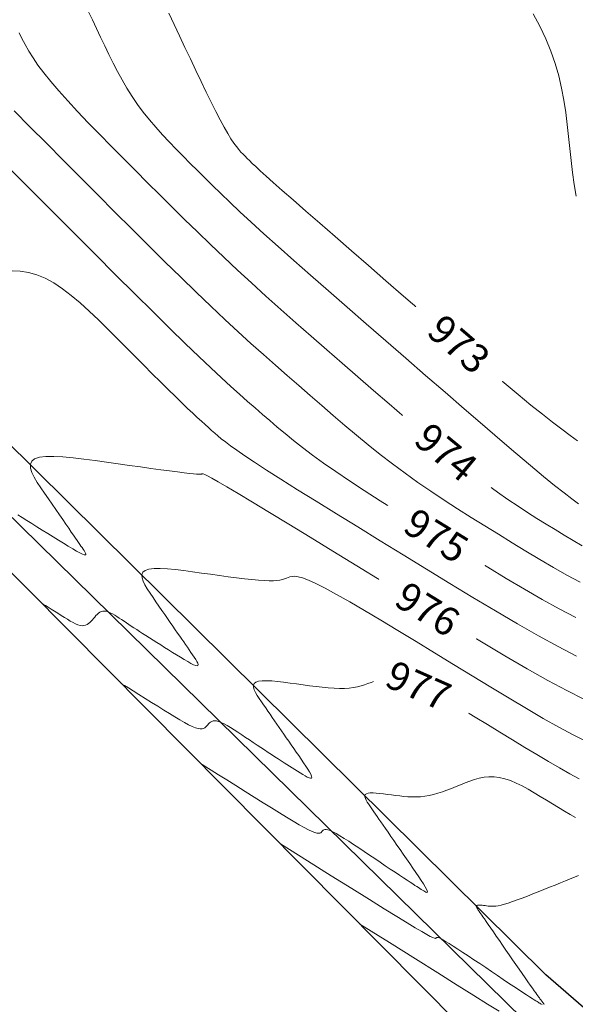
# Model space of a CAD drawing. Units: metres. Extents: x 473882 to 483871, y 1093034 to 1097707.
# Drawn here: x 479760 to 479770, y 1097070 to 1097087 of the extents above; entities that cross this region are included whole.
import ezdxf
from ezdxf.enums import TextEntityAlignment as Align

# ---------------------------------------------------------------- set-up
doc = ezdxf.new("R2010")
doc.units = ezdxf.units.M
doc.header["$LTSCALE"] = 2.5
doc.header["$MEASUREMENT"] = 0
for name, color, linetype, lineweight in [('cuneta', 1, 'Continuous', 30), ('CURVAS-INDICE', 9, 'Continuous', 0), ('CURVAS-INTERMEDIAS', 8, 'Continuous', 0), ('DTC-TEXTO-CURVAS', 2, 'Continuous', 0), ('linea de propiedad', 6, 'Continuous', 30)]:
    doc.layers.add(name, color=color, linetype=linetype, lineweight=lineweight)
doc.styles.add('DTC-ELEV', font='romans', dxfattribs={"width": 0.75, "height": 0.5})

msp = doc.modelspace()

# ---------------------------------------------------------------- linework, layer by layer
at = {"layer": 'cuneta'}
for points in [[(479805.37, 1097120.0614, 961.9832), (479804.5832, 1097119.6358, 962.0783), (479803.2768, 1097119.0183, 962.3937), (479786.9669, 1097115.0289, 965.8379), (479776.5868, 1097111.2802, 968.1831), (479755.0534, 1097096.6945, 973.1692), (479754.1145, 1097095.3312, 974.3174), (479753.0873, 1097086.6685, 975.0022), (479758.834, 1097079.8495, 975.7309), (479769.2414, 1097069.6466, 978.3829), (479779.6496, 1097060.7366, 980.962), (479783.6937, 1097058.9069, 981.2963)], [(479783.7651, 1097059.8716, 981.1716), (479779.9926, 1097061.4535, 980.9732), (479769.6321, 1097070.4293, 978.3117), (479758.9796, 1097080.9624, 975.6749), (479753.8981, 1097086.9458, 975.0084), (479754.8297, 1097095.28, 974.3024), (479767.4584, 1097103.8656, 971.2335)]]:
    msp.add_polyline3d(points, dxfattribs=at)
at = {"layer": 'CURVAS-INDICE'}
msp.add_lwpolyline([(479760.2246, 1097084.5817), (479760.6023, 1097084.2028), (479760.9803, 1097083.8236), (479761.3544, 1097083.4486), (479761.7207, 1097083.082), (479762.0752, 1097082.728), (479762.414, 1097082.3908), (479762.7332, 1097082.0746), (479763.029, 1097081.7836), (479763.2973, 1097081.522), (479763.5355, 1097081.2927), (479763.7463, 1097081.0927), (479763.9337, 1097080.918), (479764.1014, 1097080.7643), (479764.2534, 1097080.6274), (479764.3937, 1097080.503), (479764.5262, 1097080.3871), (479764.6547, 1097080.2754), (479764.7831, 1097080.1642), (479764.9146, 1097080.0516), (479765.0523, 1097079.9361), (479765.1993, 1097079.8166), (479765.3588, 1097079.6915), (479765.5337, 1097079.5594), (479765.7272, 1097079.419), (479765.9424, 1097079.2689), (479766.1814, 1097079.1082), (479766.4421, 1097078.9378), (479766.7214, 1097078.759), (479767.0162, 1097078.5733), (479767.3234, 1097078.382), (479767.64, 1097078.1866), (479767.9627, 1097077.9884), (479768.2885, 1097077.7889), (479768.6144, 1097077.5896), (479768.9379, 1097077.3936), (479769.2565, 1097077.2041), (479769.5678, 1097077.0244), (479769.8693, 1097076.8577), (479770.1586, 1097076.7074)], dxfattribs=at)
at = {"layer": 'CURVAS-INTERMEDIAS'}
for points in [[(479770.2073, 1097078.7045), (479770.0901, 1097078.7904), (479769.9515, 1097078.8965), (479769.787, 1097079.0267), (479769.5924, 1097079.185), (479769.3649, 1097079.3742), (479769.1074, 1097079.5916), (479768.824, 1097079.8331), (479768.5192, 1097080.0947), (479768.1971, 1097080.3724), (479767.8622, 1097080.6622), (479767.5187, 1097080.9601), (479767.1709, 1097081.2619), (479766.823, 1097081.564), (479766.4785, 1097081.8633), (479766.1411, 1097082.157), (479765.8141, 1097082.4425), (479765.5012, 1097082.7168), (479765.2057, 1097082.9773), (479764.9312, 1097083.2211), (479764.6813, 1097083.4455), (479764.4581, 1097083.6487), (479764.2594, 1097083.8324), (479764.0817, 1097083.9995), (479763.9215, 1097084.1527), (479763.7754, 1097084.2949), (479763.6397, 1097084.4287), (479763.511, 1097084.5569), (479763.3857, 1097084.6824), (479763.2613, 1097084.8075), (479763.1376, 1097084.933), (479763.0156, 1097085.0594), (479762.896, 1097085.187), (479762.7798, 1097085.3163), (479762.6676, 1097085.4478), (479762.5604, 1097085.5817), (479762.4589, 1097085.7186), (479762.3637, 1097085.8587), (479762.2743, 1097086.0018), (479762.1898, 1097086.1473), (479762.1094, 1097086.295), (479762.0323, 1097086.4444), (479761.9577, 1097086.595), (479761.8847, 1097086.7465), (479761.8125, 1097086.8984), (479761.7403, 1097087.0504), (479761.6675, 1097087.2027), (479761.5931, 1097087.3555)], [(479770.1902, 1097079.8109), (479770.0574, 1097079.906), (479769.9121, 1097080.0134), (479769.7513, 1097080.136), (479769.5719, 1097080.2768), (479769.3706, 1097080.439), (479769.1455, 1097080.6246), (479768.8987, 1097080.8315), (479768.6332, 1097081.0567), (479768.3521, 1097081.2972), (479768.0586, 1097081.5498), (479767.7558, 1097081.8116), (479767.4467, 1097082.0794), (479767.1346, 1097082.3504), (479766.8226, 1097082.6212), (479766.515, 1097082.8883), (479766.216, 1097083.1481), (479765.93, 1097083.3968), (479765.6613, 1097083.6307), (479765.4143, 1097083.8463), (479765.1933, 1097084.0397), (479765.0026, 1097084.2074), (479764.8451, 1097084.3468), (479764.7179, 1097084.4605), (479764.6167, 1097084.552), (479764.5371, 1097084.6251), (479764.4748, 1097084.6835), (479764.4256, 1097084.7308), (479764.385, 1097084.7708), (479764.3487, 1097084.807), (479764.313, 1097084.8431), (479764.2764, 1097084.8819), (479764.2378, 1097084.9258), (479764.1964, 1097084.9776), (479764.1512, 1097085.0399), (479764.1012, 1097085.1153), (479764.0455, 1097085.2065), (479763.9832, 1097085.3159), (479763.9136, 1097085.4455), (479763.8373, 1097085.5934), (479763.7554, 1097085.757), (479763.6686, 1097085.9337), (479763.5781, 1097086.1209), (479763.4847, 1097086.316), (479763.3894, 1097086.5163), (479763.2932, 1097086.7192), (479763.1969, 1097086.9222), (479763.1016, 1097087.1228), (479763.0081, 1097087.3188)], [(479770.1679, 1097084.1092), (479770.1297, 1097084.3134), (479770.0998, 1097084.5212), (479770.0756, 1097084.7315), (479770.0541, 1097084.943), (479770.0327, 1097085.1547), (479770.0094, 1097085.3667), (479769.9823, 1097085.5789), (479769.9494, 1097085.7918), (479769.9087, 1097086.0054), (479769.8583, 1097086.2199), (479769.7964, 1097086.4355), (479769.7209, 1097086.6524), (479769.6306, 1097086.8707), (479769.5267, 1097087.0904), (479769.4113, 1097087.3111)], [(479770.2726, 1097077.9684), (479770.1114, 1097078.0597), (479769.9523, 1097078.1543), (479769.7943, 1097078.2506), (479769.6362, 1097078.3476), (479769.4763, 1097078.4468), (479769.3127, 1097078.5505), (479769.1436, 1097078.6608), (479768.9672, 1097078.78), (479768.7817, 1097078.9102), (479768.5851, 1097079.0538), (479768.3758, 1097079.213), (479768.1524, 1097079.3892), (479767.9161, 1097079.5809), (479767.6689, 1097079.7859), (479767.4126, 1097080.002), (479767.1489, 1097080.227), (479766.8797, 1097080.4587), (479766.6069, 1097080.6948), (479766.3322, 1097080.9331), (479766.0574, 1097081.1717), (479765.7835, 1097081.41), (479765.5116, 1097081.6475), (479765.2425, 1097081.8838), (479764.9772, 1097082.1186), (479764.7168, 1097082.3516), (479764.4621, 1097082.5822), (479764.2141, 1097082.8102), (479763.9734, 1097083.0353), (479763.7394, 1097083.2578), (479763.5112, 1097083.4779), (479763.2878, 1097083.6962), (479763.0682, 1097083.9129), (479762.8515, 1097084.1285), (479762.6366, 1097084.3434), (479762.4228, 1097084.5578), (479762.2095, 1097084.7719), (479761.9988, 1097084.9842), (479761.7934, 1097085.193), (479761.5957, 1097085.3964), (479761.4083, 1097085.5928), (479761.234, 1097085.7802), (479761.0752, 1097085.9569), (479760.9346, 1097086.1212), (479760.8138, 1097086.2719), (479760.7112, 1097086.4101), (479760.6242, 1097086.5377), (479760.5502, 1097086.6563), (479760.4865, 1097086.7679), (479760.4306, 1097086.8741), (479760.3799, 1097086.9768)], [(479770.2376, 1097077.3303), (479770.0024, 1097077.4533), (479769.7645, 1097077.5863), (479769.5246, 1097077.7266), (479769.2834, 1097077.8719), (479769.0414, 1097078.0197), (479768.7995, 1097078.168), (479768.5581, 1097078.3167), (479768.3181, 1097078.4663), (479768.0799, 1097078.617), (479767.8443, 1097078.7695), (479767.6119, 1097078.924), (479767.3833, 1097079.081), (479767.1591, 1097079.241), (479766.9398, 1097079.4041), (479766.7249, 1097079.5701), (479766.5138, 1097079.7387), (479766.306, 1097079.9093), (479766.1006, 1097080.0816), (479765.8972, 1097080.2551), (479765.695, 1097080.4295), (479765.4935, 1097080.6043), (479765.2918, 1097080.7794), (479765.0885, 1097080.9566), (479764.882, 1097081.1379), (479764.6708, 1097081.3251), (479764.4533, 1097081.5205), (479764.2279, 1097081.7259), (479763.9929, 1097081.9434), (479763.7469, 1097082.175), (479763.4887, 1097082.422), (479763.2194, 1097082.6831), (479762.9407, 1097082.9563), (479762.654, 1097083.2396), (479762.361, 1097083.531), (479762.0633, 1097083.8284), (479761.7623, 1097084.1298), (479761.4598, 1097084.4332), (479761.1578, 1097084.7363), (479760.8601, 1097085.0354), (479760.5711, 1097085.3266), (479760.2953, 1097085.6058)], [(479770.1695, 1097076.0293), (479769.8479, 1097076.1951), (479769.501, 1097076.3852), (479769.1331, 1097076.5955), (479768.7485, 1097076.8219), (479768.3512, 1097077.0605), (479767.9455, 1097077.3072), (479767.5356, 1097077.558), (479767.1259, 1097077.8088), (479766.7218, 1097078.0565), (479766.3288, 1097078.2978), (479765.9525, 1097078.5296), (479765.5985, 1097078.7485), (479765.2723, 1097078.9515), (479764.9796, 1097079.1354), (479764.7257, 1097079.2969), (479764.5146, 1097079.434), (479764.3424, 1097079.5487), (479764.2037, 1097079.6443), (479764.0927, 1097079.7239), (479764.0041, 1097079.7907), (479763.9321, 1097079.848), (479763.8713, 1097079.8989), (479763.816, 1097079.9466), (479763.7614, 1097079.9941), (479763.7051, 1097080.0433), (479763.6455, 1097080.0961), (479763.5809, 1097080.1543), (479763.5096, 1097080.2196), (479763.43, 1097080.2939), (479763.3404, 1097080.3788), (479763.2392, 1097080.4763), (479763.1252, 1097080.5874), (479762.9995, 1097080.7111), (479762.8639, 1097080.8454), (479762.7199, 1097080.9887), (479762.5693, 1097081.1391), (479762.4137, 1097081.2949), (479762.2547, 1097081.4542), (479762.0941, 1097081.6154), (479761.9333, 1097081.7763), (479761.7728, 1097081.9344), (479761.613, 1097082.0869), (479761.4542, 1097082.2308), (479761.2969, 1097082.3634), (479761.1413, 1097082.4819), (479760.9878, 1097082.5833), (479760.8368, 1097082.6649), (479760.6885, 1097082.7247), (479760.5426, 1097082.7647), (479760.3988, 1097082.7877), (479760.2568, 1097082.7965)], [(479770.3009, 1097075.2731), (479770.0027, 1097075.4225), (479769.6684, 1097075.6024), (479769.3031, 1097075.8083), (479768.912, 1097076.0358), (479768.5002, 1097076.2807), (479768.0729, 1097076.5386), (479767.6353, 1097076.8052), (479767.1925, 1097077.0761), (479766.75, 1097077.347), (479766.3143, 1097077.6137), (479765.8923, 1097077.8718), (479765.4908, 1097078.117), (479765.1166, 1097078.3451), (479764.7765, 1097078.5517), (479764.4775, 1097078.7326), (479764.2263, 1097078.8836), (479764.0274, 1097079.0017), (479763.8764, 1097079.0898), (479763.7663, 1097079.1522), (479763.6905, 1097079.1932), (479763.6419, 1097079.217), (479763.6138, 1097079.228), (479763.5994, 1097079.2304), (479763.5919, 1097079.2285), (479763.5849, 1097079.226), (479763.5749, 1097079.224), (479763.5587, 1097079.2229), (479763.5334, 1097079.2233), (479763.4957, 1097079.2257), (479763.4427, 1097079.2304), (479763.3713, 1097079.2381), (479763.2784, 1097079.2492), (479763.1619, 1097079.2641), (479763.0239, 1097079.2823), (479762.8675, 1097079.3034), (479762.6958, 1097079.327), (479762.5118, 1097079.3525), (479762.3185, 1097079.3794), (479762.1191, 1097079.4074), (479761.9167, 1097079.4358), (479761.7144, 1097079.464), (479761.5164, 1097079.4902), (479761.3268, 1097079.5125), (479761.1498, 1097079.5289), (479760.9897, 1097079.5375), (479760.8507, 1097079.5363), (479760.7369, 1097079.5233), (479760.6527, 1097079.4966), (479760.6008, 1097079.4548), (479760.5784, 1097079.3994), (479760.5813, 1097079.3321), (479760.6053, 1097079.2551), (479760.6462, 1097079.1702), (479760.6997, 1097079.0795), (479760.7616, 1097078.9848), (479760.8277, 1097078.8882), (479760.8945, 1097078.7914), (479760.9604, 1097078.6958), (479761.0248, 1097078.6024), (479761.0869, 1097078.5123), (479761.146, 1097078.4267), (479761.2011, 1097078.3467), (479761.2517, 1097078.2735), (479761.2968, 1097078.208), (479761.3361, 1097078.1511), (479761.37, 1097078.1021), (479761.3992, 1097078.0597), (479761.4246, 1097078.023), (479761.447, 1097077.9907), (479761.467, 1097077.9618), (479761.4855, 1097077.9351), (479761.5032, 1097077.9095), (479761.5204, 1097077.8843), (479761.536, 1097077.8605), (479761.548, 1097077.8393), (479761.5547, 1097077.8221), (479761.5543, 1097077.8103), (479761.5452, 1097077.805), (479761.5255, 1097077.8077), (479761.4934, 1097077.8197), (479761.4478, 1097077.8419), (479761.3899, 1097077.8734), (479761.3214, 1097077.9128), (479761.2441, 1097077.9589), (479761.1598, 1097078.0103), (479761.0702, 1097078.0657), (479760.977, 1097078.1237), (479760.8821, 1097078.1831), (479760.7871, 1097078.2425), (479760.6934, 1097078.3012), (479760.6021, 1097078.3583), (479760.5147, 1097078.4131), (479760.4323, 1097078.4647), (479760.3563, 1097078.5125)], [(479770.3333, 1097074.536), (479770.1104, 1097074.6478), (479769.8604, 1097074.7823), (479769.5872, 1097074.9362), (479769.2947, 1097075.1064), (479768.9868, 1097075.2895), (479768.6673, 1097075.4824), (479768.3401, 1097075.6817), (479768.009, 1097075.8843), (479767.678, 1097076.0869), (479767.3517, 1097076.2861), (479767.0349, 1097076.4785), (479766.7321, 1097076.6609), (479766.4481, 1097076.8297), (479766.1876, 1097076.9817), (479765.9553, 1097077.1136), (479765.7559, 1097077.2218), (479765.5925, 1097077.3042), (479765.462, 1097077.363), (479765.3597, 1097077.4016), (479765.2809, 1097077.4233), (479765.2208, 1097077.4316), (479765.1749, 1097077.4297), (479765.1383, 1097077.4211), (479765.1065, 1097077.4092), (479765.0751, 1097077.3967), (479765.0417, 1097077.3849), (479765.0043, 1097077.3741), (479764.9609, 1097077.3649), (479764.9095, 1097077.3579), (479764.8481, 1097077.3537), (479764.7747, 1097077.3527), (479764.6873, 1097077.3555), (479764.5846, 1097077.3625), (479764.4679, 1097077.3733), (479764.3391, 1097077.3874), (479764.2004, 1097077.4042), (479764.0537, 1097077.4232), (479763.9009, 1097077.4438), (479763.7442, 1097077.4655), (479763.5855, 1097077.4878), (479763.427, 1097077.5098), (479763.2717, 1097077.5304), (479763.1231, 1097077.5479), (479762.9845, 1097077.5607), (479762.859, 1097077.5674), (479762.75, 1097077.5665), (479762.6609, 1097077.5563), (479762.5949, 1097077.5354), (479762.5542, 1097077.5027), (479762.5367, 1097077.4592), (479762.539, 1097077.4065), (479762.5578, 1097077.3461), (479762.5898, 1097077.2796), (479762.6317, 1097077.2085), (479762.6802, 1097077.1343), (479762.7321, 1097077.0586), (479762.7844, 1097076.9827), (479762.8364, 1097076.9073), (479762.8877, 1097076.8329), (479762.938, 1097076.7599), (479762.987, 1097076.689), (479763.0342, 1097076.6205), (479763.0795, 1097076.5549), (479763.1223, 1097076.4928), (479763.1626, 1097076.4345), (479763.2005, 1097076.3797), (479763.2364, 1097076.3278), (479763.2706, 1097076.2784), (479763.3034, 1097076.231), (479763.3352, 1097076.185), (479763.3664, 1097076.14), (479763.3972, 1097076.0955), (479763.4277, 1097076.0514), (479763.4566, 1097076.0086), (479763.4823, 1097075.9686), (479763.5032, 1097075.9327), (479763.5179, 1097075.9024), (479763.5246, 1097075.879), (479763.5217, 1097075.864), (479763.5078, 1097075.8586), (479763.4817, 1097075.8638), (479763.4445, 1097075.8788), (479763.3978, 1097075.9021), (479763.3431, 1097075.9323), (479763.2821, 1097075.968), (479763.2164, 1097076.0079), (479763.1474, 1097076.0506), (479763.0769, 1097076.0947), (479763.0062, 1097076.1389), (479762.936, 1097076.1829), (479762.8667, 1097076.2264), (479762.7987, 1097076.2691), (479762.7327, 1097076.3107), (479762.6689, 1097076.351), (479762.6079, 1097076.3898), (479762.5502, 1097076.4268), (479762.496, 1097076.4617), (479762.445, 1097076.4948), (479762.3968, 1097076.5264), (479762.351, 1097076.5566), (479762.307, 1097076.5858), (479762.2643, 1097076.6143), (479762.2226, 1097076.6422), (479762.1814, 1097076.6698), (479762.1403, 1097076.6973), (479762.0995, 1097076.7239), (479762.0594, 1097076.7489), (479762.0202, 1097076.7715), (479761.9823, 1097076.7907), (479761.946, 1097076.8059), (479761.9116, 1097076.8161), (479761.8795, 1097076.8205), (479761.8499, 1097076.8186), (479761.8225, 1097076.811), (479761.797, 1097076.7985), (479761.7731, 1097076.7818), (479761.7505, 1097076.7619), (479761.7289, 1097076.7395), (479761.7079, 1097076.7155), (479761.6872, 1097076.6906), (479761.6665, 1097076.6657), (479761.6454, 1097076.6417), (479761.6235, 1097076.6194), (479761.6004, 1097076.5996), (479761.5757, 1097076.5832), (479761.5489, 1097076.571), (479761.5197, 1097076.5639), (479761.4876, 1097076.5628), (479761.4523, 1097076.5682), (479761.4139, 1097076.5797), (479761.3723, 1097076.5968), (479761.3275, 1097076.6188), (479761.2797, 1097076.6451), (479761.2288, 1097076.6751), (479761.175, 1097076.7082), (479761.1181, 1097076.7437), (479761.0588, 1097076.7808), (479760.9991, 1097076.8182), (479760.9416, 1097076.8542), (479760.8889, 1097076.8873), (479760.8434, 1097076.9158), (479760.8078, 1097076.9381), (479760.7845, 1097076.9526), (479760.7762, 1097076.9579)], [(479770.218, 1097073.8731), (479770.0523, 1097073.9622), (479769.8713, 1097074.0642), (479769.6775, 1097074.177), (479769.4734, 1097074.2983), (479769.2617, 1097074.4261), (479769.0448, 1097074.5582), (479768.8254, 1097074.6925), (479768.606, 1097074.8267), (479768.3892, 1097074.9584), (479768.1774, 1097075.0853), (479767.9734, 1097075.2047), (479767.7796, 1097075.3144), (479767.5987, 1097075.4118), (479767.4331, 1097075.4945), (479767.2855, 1097075.5599), (479767.1576, 1097075.6066), (479767.0476, 1097075.6361), (479766.953, 1097075.6509), (479766.8713, 1097075.6534), (479766.7998, 1097075.6461), (479766.7359, 1097075.6314), (479766.6773, 1097075.6119), (479766.6211, 1097075.5898), (479766.5653, 1097075.5675), (479766.5085, 1097075.5458), (479766.4499, 1097075.5252), (479766.3885, 1097075.5065), (479766.3233, 1097075.4902), (479766.2535, 1097075.4769), (479766.1782, 1097075.4673), (479766.0963, 1097075.4618), (479766.0073, 1097075.461), (479765.9118, 1097075.4644), (479765.8107, 1097075.4714), (479765.705, 1097075.4815), (479765.5956, 1097075.4939), (479765.4834, 1097075.5082), (479765.3693, 1097075.5236), (479765.2543, 1097075.5397), (479765.1395, 1097075.5557), (479765.0271, 1097075.5706), (479764.9195, 1097075.5832), (479764.8191, 1097075.5925), (479764.7283, 1097075.5974), (479764.6494, 1097075.5967), (479764.5849, 1097075.5893), (479764.5371, 1097075.5742), (479764.5076, 1097075.5505), (479764.4949, 1097075.519), (479764.4966, 1097075.4809), (479764.5102, 1097075.4372), (479764.5334, 1097075.389), (479764.5637, 1097075.3375), (479764.5989, 1097075.2838), (479764.6364, 1097075.229), (479764.6743, 1097075.174), (479764.7124, 1097075.1188), (479764.7506, 1097075.0634), (479764.7891, 1097075.0075), (479764.828, 1097074.9512), (479764.8673, 1097074.8942), (479764.9073, 1097074.8364), (479764.9478, 1097074.7777), (479764.9891, 1097074.718), (479765.031, 1097074.6573), (479765.0735, 1097074.5959), (479765.1165, 1097074.5338), (479765.1598, 1097074.4712), (479765.2035, 1097074.4082), (479765.2473, 1097074.3449), (479765.2912, 1097074.2816), (479765.3349, 1097074.2184), (479765.3771, 1097074.1566), (479765.4166, 1097074.0978), (479765.4518, 1097074.0433), (479765.4814, 1097073.9945), (479765.5039, 1097073.953), (479765.518, 1097073.9202), (479765.5222, 1097073.8974), (479765.5156, 1097073.8858), (479765.4991, 1097073.8842), (479765.4741, 1097073.8913), (479765.4421, 1097073.9056), (479765.4044, 1097073.9257), (479765.3626, 1097073.9502), (479765.3178, 1097073.9775), (479765.2717, 1097074.0062), (479765.2253, 1097074.0353), (479765.1786, 1097074.0646), (479765.1312, 1097074.0944), (479765.0827, 1097074.125), (479765.033, 1097074.1566), (479764.9815, 1097074.1896), (479764.928, 1097074.2241), (479764.8722, 1097074.2603), (479764.8138, 1097074.2986), (479764.753, 1097074.3387), (479764.6902, 1097074.3803), (479764.6257, 1097074.4232), (479764.5598, 1097074.4672), (479764.493, 1097074.5119), (479764.4255, 1097074.5572), (479764.3576, 1097074.6027), (479764.2898, 1097074.648), (479764.2229, 1097074.6924), (479764.1576, 1097074.7348), (479764.0947, 1097074.7742), (479764.0352, 1097074.8096), (479763.9798, 1097074.84), (479763.9293, 1097074.8644), (479763.8846, 1097074.8818), (479763.8463, 1097074.8916), (479763.8137, 1097074.8944), (479763.786, 1097074.8911), (479763.7625, 1097074.8829), (479763.7423, 1097074.8707), (479763.7245, 1097074.8555), (479763.7084, 1097074.8383), (479763.6931, 1097074.8201), (479763.6778, 1097074.8019), (479763.6614, 1097074.7849), (479763.6426, 1097074.7701), (479763.6205, 1097074.7588), (479763.5939, 1097074.7521), (479763.5617, 1097074.751), (479763.5226, 1097074.7568), (479763.4757, 1097074.7706), (479763.42, 1097074.7933), (479763.3557, 1097074.8243), (479763.2833, 1097074.8631), (479763.2032, 1097074.9088), (479763.1158, 1097074.9609), (479763.0216, 1097075.0185), (479762.9211, 1097075.0809), (479762.8147, 1097075.1475), (479762.7035, 1097075.2172), (479762.5917, 1097075.2872), (479762.484, 1097075.3547), (479762.3851, 1097075.4167), (479762.2999, 1097075.47), (479762.2331, 1097075.5119), (479762.1895, 1097075.5392), (479762.1739, 1097075.5489)], [(479770.1554, 1097073.1922), (479770.0603, 1097073.2476), (479769.9601, 1097073.3071), (479769.8561, 1097073.3699), (479769.7496, 1097073.4347), (479769.6419, 1097073.5007), (479769.534, 1097073.5665), (479769.4266, 1097073.6308), (479769.32, 1097073.692), (479769.2147, 1097073.7486), (479769.1112, 1097073.7991), (479769.0098, 1097073.8418), (479768.911, 1097073.8754), (479768.8152, 1097073.8981), (479768.7227, 1097073.9091), (479768.6333, 1097073.9093), (479768.5464, 1097073.9003), (479768.4617, 1097073.8835), (479768.3787, 1097073.8607), (479768.297, 1097073.8332), (479768.2162, 1097073.8026), (479768.1358, 1097073.7705), (479768.0555, 1097073.7382), (479767.9753, 1097073.7067), (479767.8954, 1097073.6764), (479767.816, 1097073.6481), (479767.7371, 1097073.6225), (479767.6589, 1097073.6002), (479767.5816, 1097073.5818), (479767.5053, 1097073.5681), (479767.43, 1097073.5595), (479767.3558, 1097073.5554), (479767.2823, 1097073.5554), (479767.2096, 1097073.5587), (479767.1375, 1097073.5646), (479767.0658, 1097073.5725), (479766.9943, 1097073.5818), (479766.9231, 1097073.5917), (479766.852, 1097073.6016), (479766.7825, 1097073.6108), (479766.7159, 1097073.6186), (479766.6538, 1097073.6244), (479766.5976, 1097073.6274), (479766.5488, 1097073.6269), (479766.5088, 1097073.6224), (479766.4793, 1097073.613), (479766.461, 1097073.5983), (479766.4532, 1097073.5789), (479766.4542, 1097073.5553), (479766.4626, 1097073.5282), (479766.477, 1097073.4984), (479766.4957, 1097073.4666), (479766.5175, 1097073.4333), (479766.5407, 1097073.3994), (479766.5643, 1097073.3652), (479766.5884, 1097073.3303), (479766.6135, 1097073.2939), (479766.6402, 1097073.2552), (479766.669, 1097073.2134), (479766.7005, 1097073.1679), (479766.735, 1097073.1179), (479766.7733, 1097073.0625), (479766.8156, 1097073.0014), (479766.8616, 1097072.935), (479766.9107, 1097072.864), (479766.9624, 1097072.7892), (479767.0163, 1097072.7115), (479767.0717, 1097072.6314), (479767.1282, 1097072.5499), (479767.1852, 1097072.4676), (479767.2421, 1097072.3854), (479767.2977, 1097072.3047), (479767.3509, 1097072.227), (479767.4004, 1097072.1539), (479767.4449, 1097072.0867), (479767.4833, 1097072.027), (479767.5142, 1097071.9764), (479767.5366, 1097071.9363), (479767.5494, 1097071.9077), (479767.5536, 1097071.8896), (479767.5504, 1097071.8805), (479767.5411, 1097071.879), (479767.5268, 1097071.8834), (479767.5087, 1097071.8924), (479767.4883, 1097071.9044), (479767.4666, 1097071.9178), (479767.4444, 1097071.9317), (479767.4212, 1097071.9463), (479767.3957, 1097071.9625), (479767.3668, 1097071.981), (479767.3333, 1097072.0026), (479767.2941, 1097072.0281), (479767.2481, 1097072.0583), (479767.1942, 1097072.0939), (479767.1315, 1097072.1355), (479767.0609, 1097072.1825), (479766.9835, 1097072.2342), (479766.9004, 1097072.2898), (479766.8127, 1097072.3485), (479766.7216, 1097072.4095), (479766.6283, 1097072.4721), (479766.5338, 1097072.5355), (479766.4394, 1097072.5988), (479766.3462, 1097072.6609), (479766.2558, 1097072.7207), (479766.1693, 1097072.7769), (479766.0881, 1097072.8285), (479766.0136, 1097072.8741), (479765.947, 1097072.9128), (479765.8898, 1097072.9432), (479765.8427, 1097072.9645), (479765.8049, 1097072.9777), (479765.7751, 1097072.9838), (479765.7519, 1097072.984), (479765.7341, 1097072.9795), (479765.7202, 1097072.9715), (479765.709, 1097072.9612), (479765.6991, 1097072.9496), (479765.6891, 1097072.9381), (479765.6773, 1097072.9281), (479765.6618, 1097072.9209), (479765.6407, 1097072.918), (479765.6122, 1097072.9209), (479765.5745, 1097072.931), (479765.5256, 1097072.9497), (479765.4638, 1097072.9785), (479765.3876, 1097073.0183), (479765.2975, 1097073.0689), (479765.1943, 1097073.1294), (479765.0788, 1097073.1989), (479764.9519, 1097073.2767), (479764.8145, 1097073.3619), (479764.6673, 1097073.4537), (479764.5113, 1097073.5514), (479764.3483, 1097073.6535), (479764.1843, 1097073.7563), (479764.0263, 1097073.8552), (479763.8813, 1097073.946), (479763.7563, 1097074.0243), (479763.6584, 1097074.0857), (479763.5945, 1097074.1257), (479763.5716, 1097074.14)], [(479764.9694, 1097072.7311), (479765.445, 1097072.4331), (479765.8614, 1097072.1725), (479766.2224, 1097071.9467), (479766.5322, 1097071.7534), (479766.7948, 1097071.5901), (479767.0142, 1097071.4546), (479767.1943, 1097071.3443), (479767.3393, 1097071.2568), (479767.4532, 1097071.1898), (479767.5397, 1097071.1408), (479767.603, 1097071.107), (479767.6467, 1097071.0861), (479767.6749, 1097071.0754), (479767.6915, 1097071.0724), (479767.7002, 1097071.0745), (479767.705, 1097071.0792), (479767.7095, 1097071.084), (479767.7155, 1097071.0878), (479767.7247, 1097071.0891), (479767.7385, 1097071.087), (479767.7587, 1097071.0801), (479767.7867, 1097071.0673), (479767.8241, 1097071.0475), (479767.8725, 1097071.0195), (479767.9329, 1097070.9824), (479768.0043, 1097070.9372), (479768.0852, 1097070.8848), (479768.1738, 1097070.8266), (479768.2688, 1097070.7637), (479768.3684, 1097070.6972), (479768.4712, 1097070.6285), (479768.5756, 1097070.5585), (479768.68, 1097070.4885), (479768.783, 1097070.4194), (479768.8831, 1097070.3523), (479768.9791, 1097070.2881), (479769.0693, 1097070.2278), (479769.1525, 1097070.1724), (479769.2272, 1097070.1228), (479769.2921, 1097070.0799), (479769.3461, 1097070.0445), (479769.3902, 1097070.0159), (479769.4258, 1097069.9932), (479769.4544, 1097069.9753), (479769.4773, 1097069.9612), (479769.496, 1097069.9501), (479769.5118, 1097069.9409), (479769.5263, 1097069.9327), (479769.5404, 1097069.9247), (479769.5543, 1097069.9168), (479769.5678, 1097069.9092)], [(479769.6046, 1097069.9124), (479769.5986, 1097069.9202), (479769.5917, 1097069.9292), (479769.5841, 1097069.9392), (479769.5759, 1097069.9501), (479769.5672, 1097069.9616), (479769.5581, 1097069.9736), (479769.5488, 1097069.9859), (479769.5393, 1097069.9984), (479769.5297, 1097070.0112), (479769.5193, 1097070.025), (479769.5074, 1097070.0412), (479769.4931, 1097070.0607), (479769.4757, 1097070.0848), (479769.4545, 1097070.1146), (479769.4286, 1097070.1513), (479769.3972, 1097070.1959), (479769.36, 1097070.2492), (479769.3172, 1097070.3105), (479769.2699, 1097070.3787), (479769.2186, 1097070.4525), (479769.1643, 1097070.5309), (479769.1076, 1097070.6127), (479769.0493, 1097070.6967), (479768.9903, 1097070.782), (479768.9313, 1097070.8672), (479768.8731, 1097070.9513), (479768.8164, 1097071.0331), (479768.7621, 1097071.1115), (479768.7109, 1097071.1854), (479768.6636, 1097071.2537), (479768.6211, 1097071.3152), (479768.584, 1097071.3688), (479768.5529, 1097071.4137), (479768.5273, 1097071.4507), (479768.5064, 1097071.4809), (479768.4894, 1097071.5054), (479768.4756, 1097071.5255), (479768.4641, 1097071.5421), (479768.4542, 1097071.5565), (479768.445, 1097071.5698), (479768.4361, 1097071.5828), (479768.4278, 1097071.5956), (479768.4205, 1097071.6078), (479768.415, 1097071.6193), (479768.4118, 1097071.6296), (479768.4114, 1097071.6387), (479768.4144, 1097071.6462), (479768.4214, 1097071.6518), (479768.4328, 1097071.6554), (479768.4481, 1097071.6572), (479768.4669, 1097071.6573), (479768.4885, 1097071.6562), (479768.5123, 1097071.654), (479768.5379, 1097071.651), (479768.5646, 1097071.6474), (479768.5919, 1097071.6436), (479768.6194, 1097071.6399), (479768.6481, 1097071.6368), (479768.679, 1097071.6351), (479768.7132, 1097071.6355), (479768.7518, 1097071.6386), (479768.7961, 1097071.645), (479768.8469, 1097071.6556), (479768.9056, 1097071.6709), (479768.9728, 1097071.6914), (479769.0478, 1097071.7167), (479769.1294, 1097071.7461), (479769.2166, 1097071.7789), (479769.3082, 1097071.8143), (479769.4032, 1097071.8519), (479769.5004, 1097071.8908), (479769.5987, 1097071.9303), (479769.697, 1097071.9699), (479769.7938, 1097072.0089), (479769.8877, 1097072.0468), (479769.9773, 1097072.0831), (479770.0611, 1097072.1171), (479770.1377, 1097072.1482), (479770.2056, 1097072.176)], [(479766.3671, 1097071.3222), (479766.8861, 1097070.997), (479767.3408, 1097070.7123), (479767.7357, 1097070.4649), (479768.0757, 1097070.252), (479768.3654, 1097070.0707), (479768.6096, 1097069.918), (479768.8129, 1097069.791)]]:
    msp.add_lwpolyline(points, dxfattribs=at)
at = {"layer": 'linea de propiedad'}
msp.add_polyline3d([(479791.0453, 1097046.5277, 986.3972), (479781.5583, 1097056.0945, 982.4545), (479770.1772, 1097067.4815, 979.863), (479759.1768, 1097078.5701, 975.9279)], dxfattribs=at)

# ---------------------------------------------------------------- next in the draw order: wipeouts: each hides what was drawn before it
for points in [[(479767.5124, 1097082.3498), (479769.0283, 1097081.0451), (479768.7021, 1097080.6661), (479767.1863, 1097081.9708)], [(479767.2719, 1097080.4399), (479768.8114, 1097079.1632), (479768.4922, 1097078.7783), (479766.9527, 1097080.0551)]]:
    msp.add_wipeout(points).dxf.layer = 'DTC-TEXTO-CURVAS'

# ---------------------------------------------------------------- next in the draw order: texts
at = {"layer": 'DTC-TEXTO-CURVAS', "color": 2, "style": 'DTC-ELEV'}
for s, rotation, p in [('973', 319.28039, (479768.1073, 1097081.5079)), ('974', 320.32922, (479767.8821, 1097079.6091))]:
    msp.add_text(s, height=0.5, rotation=rotation, dxfattribs=at).set_placement(p, align=Align.MIDDLE_CENTER)

# ---------------------------------------------------------------- next in the draw order: wipeouts: each hides what was drawn before it
msp.add_wipeout([(479766.9871, 1097078.881), (479768.6913, 1097077.8343), (479768.4297, 1097077.4082), (479766.7254, 1097078.4549)]).dxf.layer = 'DTC-TEXTO-CURVAS'

# ---------------------------------------------------------------- next in the draw order: texts
msp.add_text('975', height=0.5, rotation=328.44433, dxfattribs=at).set_placement((479767.7084, 1097078.1446), align=Align.MIDDLE_CENTER)

# ---------------------------------------------------------------- next in the draw order: wipeouts: each hides what was drawn before it
msp.add_wipeout([(479766.8328, 1097077.5893), (479768.5388, 1097076.5455), (479768.2778, 1097076.119), (479766.5718, 1097077.1628)]).dxf.layer = 'DTC-TEXTO-CURVAS'

# ---------------------------------------------------------------- next in the draw order: texts
msp.add_text('976', height=0.5, rotation=328.53967, dxfattribs=at).set_placement((479767.5553, 1097076.8541), align=Align.MIDDLE_CENTER)

# ---------------------------------------------------------------- next in the draw order: wipeouts: each hides what was drawn before it
msp.add_wipeout([(479766.5833, 1097076.145), (479768.4115, 1097075.3339), (479768.2087, 1097074.8768), (479766.3806, 1097075.688)]).dxf.layer = 'DTC-TEXTO-CURVAS'

# ---------------------------------------------------------------- next in the draw order: texts
msp.add_text('977', height=0.5, rotation=336.07285, dxfattribs=at).set_placement((479767.396, 1097075.5109), align=Align.MIDDLE_CENTER)

doc.saveas('drawing.dxf')
